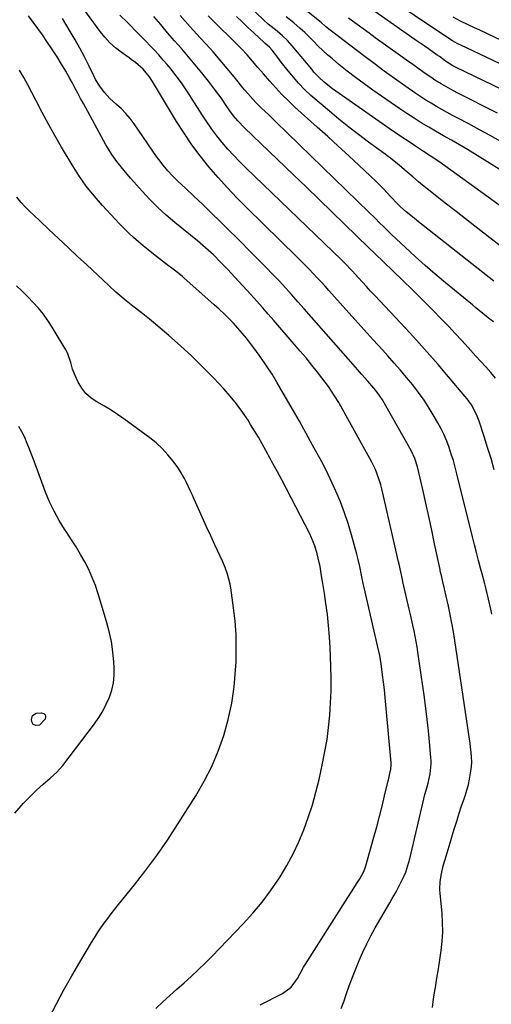
# Model space of a CAD drawing. Units: inches. Extents: x 1847085 to 1852515, y 474005 to 480336.
# Drawn here: x 1849954 to 1850158, y 476745 to 477172 of the extents above; entities that cross this region are included whole.
import ezdxf

# ---------------------------------------------------------------- set-up
doc = ezdxf.new("R2010")
doc.units = ezdxf.units.IN
doc.header["$MEASUREMENT"] = 0
doc.layers.add('7', color=7, linetype='Continuous')
doc.layers.add('8', color=7, linetype='Continuous')

msp = doc.modelspace()

# ---------------------------------------------------------------- linework, layer by layer
at = {"layer": '7', "color": 18}
for points in [[(1850182.76, 477131.85, 1698), (1850143.29, 477151.01, 1698), (1850141.88, 477151.74, 1698), (1850138.69, 477153.77, 1698), (1850135.99, 477155.66, 1698), (1850135.09, 477156.29, 1698), (1850131.24, 477158.99, 1698), (1850129.36, 477160.31, 1698), (1850125.59, 477162.94, 1698), (1850105.59, 477176.92, 1698)], [(1850093.43, 476743.23, 1674), (1850094.76, 476746.51, 1674), (1850095.71, 476749.39, 1674), (1850096.99, 476753.11, 1674), (1850098.34, 476756.8, 1674), (1850099.77, 476760.46, 1674), (1850101.26, 476764.1, 1674), (1850102.87, 476767.69, 1674), (1850104.55, 476771.23, 1674), (1850106.37, 476774.72, 1674), (1850108.26, 476778.16, 1674), (1850114.49, 476788.99, 1674), (1850115.59, 476790.91, 1674), (1850117.24, 476793.8, 1674), (1850118.78, 476796.74, 1674), (1850120.61, 476800.44, 1674), (1850121.43, 476802.29, 1674), (1850122.4, 476805.17, 1674), (1850123.18, 476808.11, 1674), (1850128.83, 476832.16, 1674), (1850129.78, 476835.99, 1674), (1850130.3, 476837.89, 1674), (1850131.14, 476840.85, 1674), (1850132.06, 476844.99, 1674), (1850132.46, 476849.21, 1674), (1850132.43, 476850.63, 1674), (1850132.35, 476852.04, 1674), (1850131.74, 476858.82, 1674), (1850131.27, 476863.62, 1674), (1850130.75, 476868.42, 1674), (1850130.16, 476873.21, 1674), (1850129.51, 476877.99, 1674), (1850126.72, 476897.61, 1674), (1850126.37, 476899.96, 1674), (1850125.98, 476902.3, 1674), (1850125.07, 476906.95, 1674), (1850124.57, 476909.28, 1674), (1850123.54, 476913.91, 1674), (1850123, 476916.22, 1674), (1850120.22, 476928.05, 1674), (1850119.97, 476929.14, 1674), (1850119.25, 476932.43, 1674), (1850118.54, 476935.72, 1674), (1850118.3, 476936.82, 1674), (1850111.05, 476968.43, 1674), (1850110.62, 476970.13, 1674), (1850110.14, 476971.82, 1674), (1850108.97, 476975.13, 1674), (1850108.3, 476976.75, 1674), (1850106.8, 476979.93, 1674), (1850105.97, 476981.48, 1674), (1850094.94, 477001.29, 1674), (1850094.62, 477001.85, 1674), (1850092.74, 477005.24, 1674), (1850092.41, 477005.79, 1674), (1850090.58, 477008.73, 1674), (1850089.3, 477010.73, 1674), (1850087.97, 477012.69, 1674), (1850085.14, 477016.51, 1674), (1850083.22, 477018.96, 1674), (1850080.77, 477022.04, 1674), (1850078.29, 477025.1, 1674), (1850075.76, 477028.12, 1674), (1850073.21, 477031.11, 1674), (1850064.36, 477041.33, 1674), (1850061.89, 477044.15, 1674), (1850059.41, 477046.97, 1674), (1850056.91, 477049.76, 1674), (1850054.39, 477052.54, 1674), (1850047.44, 477060.15, 1674), (1850045.93, 477061.79, 1674), (1850044.41, 477063.41, 1674), (1850041.32, 477066.62, 1674), (1850038.17, 477069.76, 1674), (1850034.77, 477072.83, 1674), (1850031.26, 477075.79, 1674), (1850021.44, 477083.85, 1674), (1850017.75, 477087.03, 1674), (1850014.16, 477090.31, 1674), (1850010.72, 477093.76, 1674), (1850007.39, 477097.32, 1674), (1850003.7, 477101.44, 1674), (1850002.31, 477103.03, 1674), (1849999.59, 477106.27, 1674), (1849998.27, 477107.92, 1674), (1849996.43, 477110.29, 1674), (1849994.25, 477113.26, 1674), (1849992.28, 477116.36, 1674), (1849991.67, 477117.43, 1674), (1849981.94, 477135.32, 1674), (1849980.7, 477137.6, 1674), (1849979.46, 477139.88, 1674), (1849978.21, 477142.15, 1674), (1849976.97, 477144.43, 1674), (1849976, 477146.21, 1674), (1849974.23, 477149.36, 1674), (1849972.4, 477152.47, 1674), (1849970.49, 477155.53, 1674), (1849968.53, 477158.55, 1674), (1849966.06, 477162.24, 1674), (1849964.14, 477165.05, 1674), (1849962.18, 477167.84, 1674), (1849960.16, 477170.59, 1674), (1849958.1, 477173.31, 1674)], [(1850133.04, 476743.69, 1676), (1850133.53, 476747.36, 1676), (1850134.08, 476751.03, 1676), (1850134.3, 476752.33, 1676), (1850134.97, 476756.35, 1676), (1850135.61, 476760.37, 1676), (1850136.23, 476764.39, 1676), (1850136.83, 476768.42, 1676), (1850137.27, 476772.45, 1676), (1850137.5, 476776.49, 1676), (1850137.43, 476780.54, 1676), (1850137.16, 476784.58, 1676), (1850136.28, 476793.08, 1676), (1850136.17, 476794.81, 1676), (1850136.3, 476798.25, 1676), (1850136.87, 476801.66, 1676), (1850137.68, 476805.04, 1676), (1850138.92, 476809.24, 1676), (1850139.81, 476812.17, 1676), (1850140.7, 476815.1, 1676), (1850141.59, 476818.03, 1676), (1850142.47, 476820.96, 1676), (1850143.64, 476824.78, 1676), (1850144.63, 476827.89, 1676), (1850145.64, 476831, 1676), (1850146.69, 476834.1, 1676), (1850147.26, 476835.78, 1676), (1850148.59, 476840.34, 1676), (1850149.07, 476842.66, 1676), (1850149.75, 476846.93, 1676), (1850149.99, 476849.72, 1676), (1850149.93, 476852.53, 1676), (1850149.67, 476855.33, 1676), (1850149.3, 476858.13, 1676), (1850142.69, 476902.67, 1676), (1850142.09, 476906.43, 1676), (1850141.44, 476910.18, 1676), (1850140.71, 476913.91, 1676), (1850139.93, 476917.63, 1676), (1850138.98, 476921.97, 1676), (1850138.28, 476925.06, 1676), (1850137.54, 476928.15, 1676), (1850136.88, 476930.87, 1676), (1850136.56, 476932.34, 1676), (1850136.4, 476933.07, 1676), (1850136.32, 476933.44, 1676), (1850133.96, 476944.6, 1676), (1850132.7, 476950.48, 1676), (1850131.42, 476956.35, 1676), (1850130.11, 476962.22, 1676), (1850128.79, 476968.08, 1676), (1850126.53, 476977.96, 1676), (1850125.44, 476981.59, 1676), (1850123.83, 476985.02, 1676), (1850112.3, 477005.35, 1676), (1850111.6, 477006.52, 1676), (1850110.11, 477008.8, 1676), (1850108.47, 477010.98, 1676), (1850106.73, 477013.08, 1676), (1850104.98, 477015.06, 1676), (1850102.31, 477018.06, 1676), (1850099.66, 477021.07, 1676), (1850077.47, 477046.42, 1676), (1850074.78, 477049.46, 1676), (1850072.07, 477052.48, 1676), (1850069.33, 477055.48, 1676), (1850066.58, 477058.46, 1676), (1850063.79, 477061.41, 1676), (1850060.98, 477064.34, 1676), (1850058.14, 477067.24, 1676), (1850055.29, 477070.13, 1676), (1850048.42, 477076.98, 1676), (1850044.75, 477080.62, 1676), (1850041.08, 477084.24, 1676), (1850037.39, 477087.85, 1676), (1850033.69, 477091.44, 1676), (1850029.6, 477095.39, 1676), (1850026.24, 477098.59, 1676), (1850022.84, 477101.75, 1676), (1850020.63, 477103.83, 1676), (1850018.45, 477106.15, 1676), (1850016.44, 477108.62, 1676), (1850014.53, 477111.17, 1676), (1850013.6, 477112.47, 1676), (1850003.82, 477126.54, 1676), (1850002.12, 477128.8, 1676), (1850000.31, 477130.96, 1676), (1849998.34, 477132.99, 1676), (1849996.27, 477134.91, 1676), (1849993.31, 477137.54, 1676), (1849990.99, 477140.06, 1676), (1849988.94, 477142.83, 1676), (1849987.17, 477145.77, 1676), (1849986.38, 477147.3, 1676), (1849984.22, 477151.78, 1676), (1849982.33, 477155.55, 1676), (1849980.37, 477159.27, 1676), (1849978.31, 477162.94, 1676), (1849976.18, 477166.57, 1676), (1849972.8, 477172.14, 1676)], [(1850158.75, 476914.04, 1678), (1850158.24, 476916.23, 1678), (1850157.23, 476920.62, 1678), (1850156.2, 476925, 1678), (1850155.66, 476927.18, 1678), (1850154.52, 476931.54, 1678), (1850153.86, 476933.97, 1678), (1850152.95, 476937.36, 1678), (1850152.06, 476940.76, 1678), (1850151.19, 476944.16, 1678), (1850150.34, 476947.57, 1678), (1850143.62, 476974.9, 1678), (1850142.87, 476977.77, 1678), (1850142.06, 476980.63, 1678), (1850141.17, 476983.46, 1678), (1850140.23, 476986.28, 1678), (1850139.17, 476989.05, 1678), (1850138.02, 476991.78, 1678), (1850136.71, 476994.44, 1678), (1850135.31, 476997.05, 1678), (1850133.73, 476999.81, 1678), (1850131.59, 477003.34, 1678), (1850129.35, 477006.8, 1678), (1850126.95, 477010.15, 1678), (1850124.45, 477013.43, 1678), (1850121.83, 477016.63, 1678), (1850119.18, 477019.8, 1678), (1850116.46, 477022.91, 1678), (1850113.7, 477025.99, 1678), (1850111.35, 477028.57, 1678), (1850107.39, 477032.92, 1678), (1850103.44, 477037.28, 1678), (1850099.51, 477041.65, 1678), (1850095.58, 477046.04, 1678), (1850088.18, 477054.33, 1678), (1850086.5, 477056.2, 1678), (1850084.81, 477058.05, 1678), (1850083.11, 477059.89, 1678), (1850081.39, 477061.72, 1678), (1850079.65, 477063.53, 1678), (1850077.9, 477065.33, 1678), (1850076.13, 477067.11, 1678), (1850074.34, 477068.88, 1678), (1850052.64, 477090.12, 1678), (1850048.38, 477094.43, 1678), (1850044.21, 477098.82, 1678), (1850040.17, 477103.33, 1678), (1850036.22, 477107.93, 1678), (1850032.45, 477112.67, 1678), (1850028.84, 477117.51, 1678), (1850025.45, 477122.52, 1678), (1850022.21, 477127.63, 1678), (1850012.27, 477144.15, 1678), (1850011.83, 477144.85, 1678), (1850010.44, 477146.92, 1678), (1850007.73, 477150.22, 1678), (1850004.45, 477153.06, 1678), (1850002.6, 477154.46, 1678), (1850001.67, 477155.14, 1678), (1849998.29, 477157.56, 1678), (1849995.77, 477159.55, 1678), (1849993.39, 477161.69, 1678), (1849991.22, 477164.04, 1678), (1849989.19, 477166.54, 1678), (1849982.08, 477176.21, 1678)], [(1850160.24, 477016.37, 1682), (1850158.22, 477018.82, 1682), (1850156.12, 477021.21, 1682), (1850153.99, 477023.56, 1682), (1850151.86, 477025.92, 1682), (1850148.46, 477029.68, 1682), (1850145.69, 477032.71, 1682), (1850142.88, 477035.73, 1682), (1850140.04, 477038.71, 1682), (1850137.18, 477041.68, 1682), (1850132.74, 477046.21, 1682), (1850128.58, 477050.42, 1682), (1850124.4, 477054.59, 1682), (1850120.17, 477058.73, 1682), (1850115.92, 477062.83, 1682), (1850108.07, 477070.33, 1682), (1850105.27, 477073.04, 1682), (1850094.97, 477083.08, 1682), (1850089.46, 477088.43, 1682), (1850083.95, 477093.78, 1682), (1850078.42, 477099.11, 1682), (1850072.88, 477104.43, 1682), (1850051.65, 477124.79, 1682), (1850048.72, 477127.83, 1682), (1850046.91, 477129.99, 1682), (1850045.22, 477132.25, 1682), (1850043.75, 477134.43, 1682), (1850041.47, 477137.75, 1682), (1850039.07, 477141, 1682), (1850035.99, 477145.02, 1682), (1850033.19, 477148.6, 1682), (1850030.33, 477152.14, 1682), (1850027.41, 477155.62, 1682), (1850024.44, 477159.06, 1682), (1850021.36, 477162.58, 1682), (1850018.34, 477166.04, 1682), (1850015.35, 477169.52, 1682), (1850012.37, 477173.01, 1682)], [(1850159.38, 477040.75, 1684), (1850157.87, 477041.98, 1684), (1850154.82, 477044.39, 1684), (1850151.78, 477046.83, 1684), (1850150.28, 477048.06, 1684), (1850138.65, 477057.67, 1684), (1850134.22, 477061.41, 1684), (1850129.84, 477065.2, 1684), (1850125.53, 477069.07, 1684), (1850121.27, 477073, 1684), (1850115.3, 477078.6, 1684), (1850114.07, 477079.77, 1684), (1850111.63, 477082.15, 1684), (1850110.43, 477083.36, 1684), (1850108.03, 477085.78, 1684), (1850105.6, 477088.17, 1684), (1850065.27, 477127.41, 1684), (1850063.72, 477128.91, 1684), (1850062.17, 477130.41, 1684), (1850059.04, 477133.37, 1684), (1850056.71, 477135.59, 1684), (1850055.2, 477137.17, 1684), (1850053.05, 477139.65, 1684), (1850051.66, 477141.33, 1684), (1850047.12, 477146.95, 1684), (1850044.14, 477150.58, 1684), (1850041.11, 477154.17, 1684), (1850038.01, 477157.71, 1684), (1850034.87, 477161.21, 1684), (1850032.48, 477163.82, 1684), (1850028.14, 477168.63, 1684), (1850023.85, 477173.47, 1684)], [(1850159.56, 477058.35, 1686), (1850126.99, 477084.11, 1686), (1850124.33, 477086.24, 1686), (1850121.7, 477088.4, 1686), (1850119.15, 477090.66, 1686), (1850117.93, 477091.84, 1686), (1850114.9, 477095.01, 1686), (1850111.78, 477098.44, 1686), (1850108.56, 477101.76, 1686), (1850101.28, 477108.57, 1686), (1850096.77, 477112.75, 1686), (1850092.25, 477116.91, 1686), (1850087.71, 477121.05, 1686), (1850083.14, 477125.16, 1686), (1850073.49, 477133.82, 1686), (1850070.63, 477136.49, 1686), (1850067.84, 477139.23, 1686), (1850065.17, 477142.09, 1686), (1850062.56, 477145.02, 1686), (1850059.81, 477148.25, 1686), (1850057.48, 477150.98, 1686), (1850055.17, 477153.72, 1686), (1850052.8, 477156.42, 1686), (1850050.32, 477159, 1686), (1850035.93, 477173.34, 1686)], [(1850168.89, 477068.69, 1688), (1850151.42, 477082.23, 1688), (1850147.32, 477085.41, 1688), (1850143.23, 477088.6, 1688), (1850139.14, 477091.79, 1688), (1850135.06, 477094.99, 1688), (1850131.99, 477097.4, 1688), (1850129.46, 477099.41, 1688), (1850126.95, 477101.45, 1688), (1850124.48, 477103.53, 1688), (1850122.03, 477105.64, 1688), (1850118.62, 477108.61, 1688), (1850117.89, 477109.24, 1688), (1850114.86, 477111.69, 1688), (1850113.31, 477112.86, 1688), (1850112.52, 477113.44, 1688), (1850105.36, 477118.64, 1688), (1850101.03, 477121.86, 1688), (1850096.75, 477125.15, 1688), (1850092.55, 477128.53, 1688), (1850088.4, 477131.99, 1688), (1850080.36, 477138.84, 1688), (1850077.56, 477141.43, 1688), (1850074.98, 477144.22, 1688), (1850072.11, 477147.59, 1688), (1850070.53, 477149.47, 1688), (1850067.48, 477153.32, 1688), (1850066.01, 477155.28, 1688), (1850063.61, 477158.54, 1688), (1850062.44, 477159.82, 1688), (1850060.65, 477161.3, 1688), (1850060.11, 477161.78, 1688), (1850055.65, 477165.98, 1688), (1850053.15, 477168.33, 1688), (1850050.66, 477170.69, 1688), (1850048.18, 477173.05, 1688)], [(1850161.84, 477106.98, 1692), (1850157.69, 477109.58, 1692), (1850148.13, 477115.48, 1692), (1850146.44, 477116.5, 1692), (1850144.73, 477117.51, 1692), (1850141.29, 477119.45, 1692), (1850137.83, 477121.37, 1692), (1850134.39, 477123.34, 1692), (1850131.38, 477125.09, 1692), (1850128.19, 477127, 1692), (1850125.03, 477128.95, 1692), (1850121.92, 477130.99, 1692), (1850118.84, 477133.08, 1692), (1850107.2, 477141.18, 1692), (1850103.45, 477143.85, 1692), (1850099.75, 477146.6, 1692), (1850096.13, 477149.43, 1692), (1850092.55, 477152.33, 1692), (1850089.74, 477154.68, 1692), (1850087.64, 477156.49, 1692), (1850085.58, 477158.34, 1692), (1850083.59, 477160.27, 1692), (1850081.64, 477162.24, 1692), (1850079.58, 477164.32, 1692), (1850077.7, 477166.14, 1692), (1850075.76, 477167.89, 1692), (1850072.97, 477170.28, 1692), (1850069.7, 477172.88, 1692)], [(1850162.61, 477118.85, 1694), (1850158, 477121.46, 1694), (1850153.36, 477124, 1694), (1850148.69, 477126.5, 1694), (1850144.02, 477128.98, 1694), (1850141.68, 477130.23, 1694), (1850139.35, 477131.49, 1694), (1850137.04, 477132.78, 1694), (1850134.73, 477134.09, 1694), (1850132.45, 477135.44, 1694), (1850130.2, 477136.82, 1694), (1850127.98, 477138.27, 1694), (1850125.78, 477139.75, 1694), (1850121.1, 477143.01, 1694), (1850116.61, 477146.19, 1694), (1850112.14, 477149.4, 1694), (1850107.72, 477152.67, 1694), (1850103.32, 477155.98, 1694), (1850089.33, 477166.64, 1694), (1850088.67, 477167.16, 1694), (1850086.76, 477168.79, 1694), (1850084.85, 477170.43, 1694), (1850084.2, 477170.96, 1694), (1850078.29, 477175.65, 1694)], [(1850161.17, 477131.17, 1696), (1850143.67, 477140.05, 1696), (1850140.86, 477141.51, 1696), (1850136.71, 477143.85, 1696), (1850134.02, 477145.54, 1696), (1850132.71, 477146.43, 1696), (1850129.9, 477148.39, 1696), (1850127.2, 477150.29, 1696), (1850124.5, 477152.19, 1696), (1850121.81, 477154.11, 1696), (1850119.13, 477156.04, 1696), (1850108.28, 477163.88, 1696), (1850105.65, 477165.79, 1696), (1850103.02, 477167.7, 1696), (1850100.4, 477169.61, 1696), (1850097.77, 477171.53, 1696), (1850096.71, 477172.32, 1696)], [(1850187.2, 477151.06, 1702), (1850157.17, 477165.36, 1702), (1850153.17, 477167.26, 1702), (1850151.16, 477168.2, 1702), (1850148.47, 477169.45, 1702), (1850145.16, 477171.05, 1702), (1850141.91, 477172.76, 1702)], [(1850058.36, 476744.78, 1672), (1850068.03, 476749.7, 1672), (1850071.82, 476752.49, 1672), (1850074.58, 476756.31, 1672), (1850075.68, 476758.37, 1672), (1850077.25, 476761.1, 1672), (1850078.07, 476762.44, 1672), (1850096.35, 476791.3, 1672), (1850098.25, 476794.27, 1672), (1850100.16, 476797.23, 1672), (1850101.59, 476799.45, 1672), (1850103.23, 476802.6, 1672), (1850103.86, 476804.25, 1672), (1850104.12, 476805.1, 1672), (1850107.63, 476817.49, 1672), (1850108.86, 476821.94, 1672), (1850110.05, 476826.41, 1672), (1850111.17, 476830.89, 1672), (1850112.26, 476835.38, 1672), (1850114.07, 476843.12, 1672), (1850114.22, 476843.75, 1672), (1850114.54, 476845, 1672), (1850115.01, 476846.88, 1672), (1850115.2, 476848.71, 1672), (1850115.17, 476849.63, 1672), (1850112.89, 476874.78, 1672), (1850112.57, 476878.06, 1672), (1850112.22, 476881.34, 1672), (1850111.83, 476884.61, 1672), (1850111.42, 476887.88, 1672), (1850110.79, 476892.59, 1672), (1850110.17, 476896.23, 1672), (1850109.38, 476899.85, 1672), (1850103.46, 476925.59, 1672), (1850103.05, 476927.41, 1672), (1850102.27, 476931.06, 1672), (1850101.52, 476934.71, 1672), (1850100.67, 476938.34, 1672), (1850100.21, 476940.15, 1672), (1850097.97, 476948.52, 1672), (1850096.56, 476953.33, 1672), (1850094.99, 476958.08, 1672), (1850093.19, 476962.75, 1672), (1850091.24, 476967.36, 1672), (1850090.48, 476969.05, 1672), (1850088.75, 476972.76, 1672), (1850086.96, 476976.44, 1672), (1850085.08, 476980.07, 1672), (1850083.13, 476983.67, 1672), (1850081.06, 476987.4, 1672), (1850079.17, 476990.84, 1672), (1850077.3, 476994.29, 1672), (1850075.42, 476997.74, 1672), (1850073.47, 477001.15, 1672), (1850065.84, 477014.29, 1672), (1850063.56, 477018.05, 1672), (1850061.19, 477021.76, 1672), (1850058.7, 477025.38, 1672), (1850056.11, 477028.94, 1672), (1850054.28, 477031.36, 1672), (1850052.51, 477033.63, 1672), (1850050.68, 477035.86, 1672), (1850048.78, 477038.03, 1672), (1850046.83, 477040.15, 1672), (1850044.82, 477042.22, 1672), (1850042.77, 477044.25, 1672), (1850040.68, 477046.22, 1672), (1850038.54, 477048.16, 1672), (1850025.42, 477059.79, 1672), (1850024.61, 477060.49, 1672), (1850021.27, 477063.11, 1672), (1850019.58, 477064.4, 1672), (1850018.74, 477065.05, 1672), (1850012.18, 477070.15, 1672), (1850010, 477071.9, 1672), (1850007.83, 477073.67, 1672), (1850005.71, 477075.49, 1672), (1850003.62, 477077.35, 1672), (1850001.57, 477079.25, 1672), (1849999.56, 477081.19, 1672), (1849997.59, 477083.18, 1672), (1849995.66, 477085.2, 1672), (1849990.13, 477091.17, 1672), (1849986.52, 477095.32, 1672), (1849983.1, 477099.61, 1672), (1849979.96, 477104.12, 1672), (1849977.01, 477108.77, 1672), (1849972.45, 477116.48, 1672), (1849969.59, 477121.43, 1672), (1849966.8, 477126.41, 1672), (1849964.1, 477131.45, 1672), (1849961.47, 477136.52, 1672), (1849959.6, 477140.19, 1672), (1849957.9, 477143.42, 1672), (1849956.12, 477146.61, 1672), (1849954.24, 477149.74, 1672)], [(1849967.13, 476739.14, 1668), (1849970.25, 476745.29, 1668), (1849973.47, 476751.39, 1668), (1849976.84, 476757.41, 1668), (1849980.31, 476763.37, 1668), (1849985.35, 476771.78, 1668), (1849986.68, 476773.94, 1668), (1849988.04, 476776.07, 1668), (1849989.47, 476778.16, 1668), (1849990.92, 476780.23, 1668), (1849992.42, 476782.27, 1668), (1849993.95, 476784.29, 1668), (1849995.5, 476786.29, 1668), (1849997.08, 476788.27, 1668), (1850004, 476796.83, 1668), (1850008.94, 476803.17, 1668), (1850013.73, 476809.61, 1668), (1850018.28, 476816.22, 1668), (1850022.69, 476822.93, 1668), (1850030.59, 476835.46, 1668), (1850034.2, 476841.71, 1668), (1850037.48, 476848.12, 1668), (1850040.26, 476854.75, 1668), (1850042.71, 476861.55, 1668), (1850044.62, 476868.51, 1668), (1850046.17, 476875.53, 1668), (1850047.17, 476882.66, 1668), (1850047.8, 476889.85, 1668), (1850047.98, 476893.52, 1668), (1850048.1, 476899.39, 1668), (1850048, 476905.24, 1668), (1850047.56, 476911.09, 1668), (1850046.91, 476916.92, 1668), (1850045.69, 476925.56, 1668), (1850045.44, 476927.06, 1668), (1850044.34, 476931.47, 1668), (1850043.33, 476934.33, 1668), (1850042.13, 476937.12, 1668), (1850038.83, 476944.13, 1668), (1850037.01, 476948.03, 1668), (1850035.2, 476951.95, 1668), (1850033.43, 476955.87, 1668), (1850031.67, 476959.8, 1668), (1850029.72, 476964.21, 1668), (1850028.95, 476965.94, 1668), (1850028.17, 476967.68, 1668), (1850026.57, 476971.13, 1668), (1850025.72, 476972.82, 1668), (1850023.79, 476976.08, 1668), (1850022.72, 476977.65, 1668), (1850020.71, 476980.41, 1668), (1850018.46, 476983.21, 1668), (1850016.06, 476985.86, 1668), (1850013.42, 476988.27, 1668), (1850010.62, 476990.52, 1668), (1849999.38, 476998.73, 1668), (1849996.65, 477000.64, 1668), (1849993.88, 477002.47, 1668), (1849991.04, 477004.19, 1668), (1849987.73, 477006.05, 1668), (1849985.24, 477007.74, 1668), (1849983.02, 477009.68, 1668), (1849981.22, 477012.01, 1668), (1849979.69, 477014.61, 1668), (1849978.34, 477017.51, 1668), (1849977.24, 477020.27, 1668), (1849976.44, 477023.12, 1668), (1849974.96, 477027.28, 1668), (1849974.26, 477028.59, 1668), (1849968.39, 477038.43, 1668), (1849966.55, 477041.29, 1668), (1849964.59, 477044.05, 1668), (1849962.44, 477046.67, 1668), (1849960.17, 477049.19, 1668), (1849957.78, 477051.63, 1668), (1849955.37, 477054.03, 1668), (1849952.91, 477056.39, 1668)], [(1849952.24, 476827.82, 1666), (1849955.9, 476832.26, 1666), (1849961.58, 476837.81, 1666), (1849964.47, 476840.49, 1666), (1849967.52, 476843, 1666), (1849970.45, 476845.61, 1666), (1849973.01, 476848.58, 1666), (1849986.63, 476866.53, 1666), (1849988.54, 476869.27, 1666), (1849990.3, 476872.09, 1666), (1849991.82, 476875.04, 1666), (1849993.2, 476878.08, 1666), (1849994.22, 476881.22, 1666), (1849994.96, 476884.41, 1666), (1849995.26, 476887.67, 1666), (1849995.28, 476890.97, 1666), (1849995.13, 476893.29, 1666), (1849994.68, 476897.76, 1666), (1849994.03, 476902.2, 1666), (1849993.08, 476906.58, 1666), (1849991.93, 476910.93, 1666), (1849988.28, 476922.97, 1666), (1849987.09, 476926.51, 1666), (1849985.75, 476930, 1666), (1849984.19, 476933.39, 1666), (1849982.49, 476936.72, 1666), (1849980.63, 476939.98, 1666), (1849978.72, 476943.21, 1666), (1849976.73, 476946.38, 1666), (1849974.68, 476949.52, 1666), (1849973.78, 476950.87, 1666), (1849971.38, 476954.73, 1666), (1849969.17, 476958.69, 1666), (1849967.25, 476962.8, 1666), (1849965.52, 476967, 1666), (1849960.54, 476980.42, 1666), (1849959.57, 476982.98, 1666), (1849958.58, 476985.54, 1666), (1849957.55, 476988.08, 1666), (1849956.5, 476990.61, 1666), (1849955.31, 476993.06, 1666), (1849953.95, 476995.39, 1666)], [(1849962.87, 476865.96, 1666), (1849961.47, 476865.8, 1666), (1849960.21, 476866.37, 1666), (1849959.64, 476867.44, 1666), (1849959.44, 476868.49, 1666), (1849959.86, 476870.27, 1666), (1849961.45, 476871.15, 1666), (1849963.74, 476871.36, 1666), (1849964.75, 476871.03, 1666), (1849965.4, 476870.5, 1666), (1849965.53, 476869.66, 1666), (1849965.3, 476868.63, 1666), (1849962.87, 476865.96, 1666)]]:
    msp.add_polyline3d(points, dxfattribs=at)
at = {"layer": '8', "color": 18}
for points in [[(1850162.46, 477090.93, 1690), (1850158.21, 477094.04, 1690), (1850153.95, 477097.12, 1690), (1850135.73, 477110.18, 1690), (1850132.44, 477112.44, 1690), (1850129.11, 477114.63, 1690), (1850125.22, 477117.16, 1690), (1850122.45, 477118.98, 1690), (1850119.69, 477120.82, 1690), (1850116.95, 477122.68, 1690), (1850114.23, 477124.57, 1690), (1850089.7, 477141.79, 1690), (1850088.46, 477142.7, 1690), (1850086.07, 477144.65, 1690), (1850083.82, 477146.75, 1690), (1850081.72, 477149, 1690), (1850080.72, 477150.17, 1690), (1850072.29, 477160.36, 1690), (1850070.27, 477162.61, 1690), (1850068.06, 477164.69, 1690), (1850065.75, 477166.64, 1690), (1850061.84, 477169.73, 1690), (1850060.01, 477171.4, 1690), (1850042.22, 477188.69, 1690)], [(1850191.75, 477138.54, 1700), (1850147.78, 477159.42, 1700), (1850143.78, 477161.33, 1700), (1850141.63, 477162.53, 1700), (1850140.59, 477163.2, 1700), (1850109.99, 477183.96, 1700)], [(1850159.76, 476976.66, 1680), (1850158.37, 476981.5, 1680), (1850156.9, 476986.33, 1680), (1850155.38, 476991.14, 1680), (1850153.23, 476997.73, 1680), (1850152.11, 477000.66, 1680), (1850149.86, 477004.81, 1680), (1850148.06, 477007.38, 1680), (1850147.07, 477008.61, 1680), (1850140.01, 477016.95, 1680), (1850135.42, 477022.29, 1680), (1850130.78, 477027.58, 1680), (1850126.06, 477032.81, 1680), (1850121.29, 477038, 1680), (1850108.01, 477052.24, 1680), (1850106.26, 477054.12, 1680), (1850104.51, 477056.02, 1680), (1850102.77, 477057.91, 1680), (1850101.03, 477059.82, 1680), (1850098.19, 477062.93, 1680), (1850094.94, 477066.33, 1680), (1850093.6, 477067.65, 1680), (1850052.18, 477107.55, 1680), (1850049.53, 477110.18, 1680), (1850046.95, 477112.86, 1680), (1850044.45, 477115.62, 1680), (1850042.01, 477118.44, 1680), (1850039.68, 477121.34, 1680), (1850037.43, 477124.3, 1680), (1850035.31, 477127.36, 1680), (1850033.27, 477130.47, 1680), (1850029.02, 477137.27, 1680), (1850027.59, 477139.49, 1680), (1850026.14, 477141.69, 1680), (1850024.63, 477143.86, 1680), (1850023.09, 477146, 1680), (1850021.5, 477148.1, 1680), (1850019.88, 477150.18, 1680), (1850018.19, 477152.21, 1680), (1850016.48, 477154.21, 1680), (1850014.53, 477156.39, 1680), (1850012.69, 477158.4, 1680), (1850010.81, 477160.39, 1680), (1850008.92, 477162.35, 1680), (1850004.19, 477167.18, 1680), (1850002.57, 477168.82, 1680), (1850000.95, 477170.45, 1680), (1849997.69, 477173.7, 1680)], [(1850013.29, 476743.25, 1670), (1850016.28, 476746.1, 1670), (1850019.31, 476748.92, 1670), (1850022.39, 476751.68, 1670), (1850025.49, 476754.41, 1670), (1850028.59, 476757.15, 1670), (1850031.63, 476759.95, 1670), (1850034.59, 476762.83, 1670), (1850037.5, 476765.77, 1670), (1850051.08, 476779.88, 1670), (1850055.27, 476784.5, 1670), (1850059.26, 476789.28, 1670), (1850062.96, 476794.29, 1670), (1850066.47, 476799.45, 1670), (1850067.05, 476800.37, 1670), (1850069.97, 476805.26, 1670), (1850072.68, 476810.26, 1670), (1850075.09, 476815.41, 1670), (1850077.3, 476820.66, 1670), (1850079.24, 476826.02, 1670), (1850081.01, 476831.43, 1670), (1850082.54, 476836.92, 1670), (1850083.9, 476842.46, 1670), (1850085.43, 476849.34, 1670), (1850086.47, 476854.55, 1670), (1850087.37, 476859.78, 1670), (1850088.06, 476865.05, 1670), (1850088.6, 476870.34, 1670), (1850088.93, 476875.64, 1670), (1850089.13, 476880.95, 1670), (1850089.14, 476886.26, 1670), (1850089.02, 476891.58, 1670), (1850088.69, 476899.54, 1670), (1850088.41, 476904.35, 1670), (1850088.04, 476909.14, 1670), (1850087.51, 476913.92, 1670), (1850086.87, 476918.69, 1670), (1850086.22, 476923.09, 1670), (1850085.83, 476925.65, 1670), (1850085.43, 476928.21, 1670), (1850085.01, 476930.77, 1670), (1850084.33, 476934.78, 1670), (1850083.6, 476938.42, 1670), (1850083.14, 476940.22, 1670), (1850082.07, 476943.77, 1670), (1850080.68, 476947.2, 1670), (1850079.87, 476948.87, 1670), (1850067.75, 476972.28, 1670), (1850065.9, 476975.77, 1670), (1850064.63, 476978.08, 1670), (1850063.37, 476980.4, 1670), (1850062.74, 476981.56, 1670), (1850060.88, 476985.02, 1670), (1850059.3, 476987.9, 1670), (1850057.68, 476990.75, 1670), (1850055.99, 476993.56, 1670), (1850054.27, 476996.35, 1670), (1850053.16, 476998.11, 1670), (1850050.75, 477001.69, 1670), (1850048.21, 477005.17, 1670), (1850045.48, 477008.49, 1670), (1850042.63, 477011.72, 1670), (1850038.31, 477016.33, 1670), (1850033.65, 477021.14, 1670), (1850028.89, 477025.84, 1670), (1850023.96, 477030.37, 1670), (1850018.94, 477034.8, 1670), (1850012.25, 477040.48, 1670), (1850010.48, 477041.97, 1670), (1850006.86, 477044.86, 1670), (1850003.23, 477047.62, 1670), (1850000.4, 477049.8, 1670), (1849996.75, 477052.87, 1670), (1849995.88, 477053.68, 1670), (1849992.88, 477056.53, 1670), (1849990.51, 477058.78, 1670), (1849988.14, 477061.02, 1670), (1849985.75, 477063.24, 1670), (1849983.36, 477065.46, 1670), (1849979.4, 477069.11, 1670), (1849975.23, 477072.96, 1670), (1849971.08, 477076.83, 1670), (1849966.95, 477080.72, 1670), (1849962.82, 477084.62, 1670), (1849958.57, 477088.66, 1670), (1849956.65, 477090.61, 1670), (1849954.82, 477092.63, 1670), (1849953.13, 477094.77, 1670)]]:
    msp.add_polyline3d(points, dxfattribs=at)

doc.saveas('drawing.dxf')
